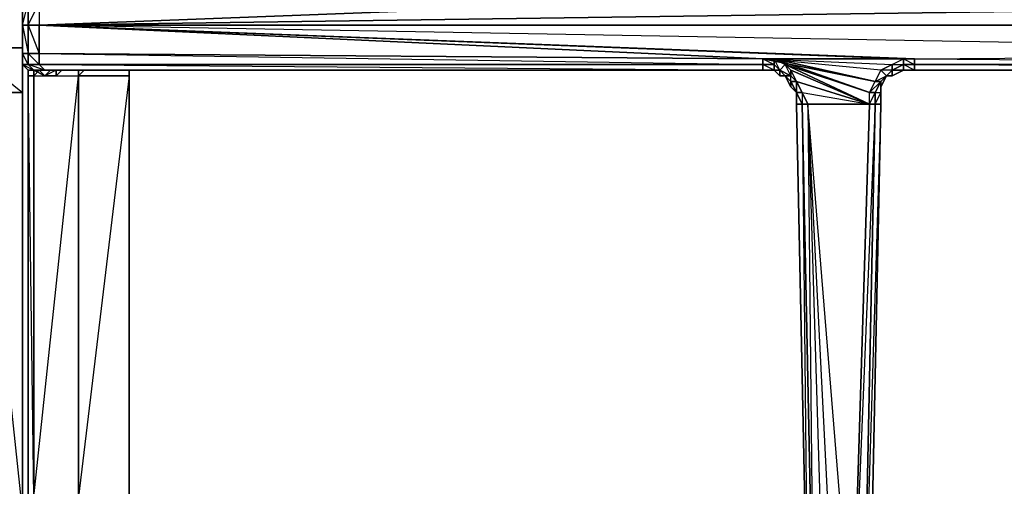
# Model space of a CAD drawing. Units: inches. Extents: x 0 to 30, y -29.6 to 0.
# Drawn here: x 19.7 to 25.5, y -18 to -15.3 of the extents above; entities that cross this region are included whole.
import ezdxf

# ---------------------------------------------------------------- set-up
doc = ezdxf.new("R2010")
doc.units = ezdxf.units.IN
doc.header["$MEASUREMENT"] = 0
doc.layers.get('0').update_dxf_attribs({"true_color": 0x068671})

msp = doc.modelspace()

# ---------------------------------------------------------------- linework, layer by layer
at = {"color": 135, "elevation": 0}
for points in [[(19.5217, -15.5724), (19.5876, -15.5724), (19.7524, -15.7042), (19.7524, -15.4735), (19.7524, -15.3087), (19.7524, -15.1769), (19.7524, -12.703), (19.6535, -12.5711), (19.6206, -12.6041), (19.6535, -12.5711), (19.6206, -12.5711)], [(19.7854, -15.5724), (19.7524, -15.5394), (19.7524, -15.4735), (19.7524, -15.3087), (19.7524, -15.1769), (19.7524, -15.1109), (19.7524, -12.703), (19.7524, -12.6041), (19.7524, -12.5711)], [(19.9172, -15.078), (19.8842, -15.078), (24.105, -15.078), (24.105, -15.1109), (19.8842, -15.078), (19.8513, -15.078), (19.8183, -15.078), (19.8842, -15.078), (19.8513, -15.1109), (19.8183, -15.078), (19.7854, -15.1109), (19.8513, -15.1109), (19.8513, -15.1769), (24.105, -15.1439), (19.8513, -15.3087), (29.2505, -15.1769), (29.2505, -15.3087)], [(19.7524, -15.3087), (19.7524, -15.1769), (19.7524, -15.1109)], [(19.7524, -15.3087), (19.7524, -15.4735)], [(19.7524, -15.3087), (19.7854, -15.4735), (19.7854, -15.3087)], [(19.9502, -15.5724), (19.9502, -15.6053), (19.8842, -15.6053), (19.9172, -15.5724), (19.9502, -15.5724), (19.9172, -15.5724), (19.8842, -15.5724), (24.105, -15.5724), (24.105, -15.5394), (24.105, -15.5064), (24.9309, -15.5064), (19.8513, -15.3087), (24.105, -15.5064), (19.8513, -15.4735), (24.105, -15.5394), (19.8513, -15.5394), (24.105, -15.5724), (19.8842, -15.5724), (19.8513, -15.5724), (19.7854, -15.5724)], [(19.7854, -15.3087), (19.8513, -15.4735), (19.8513, -15.3087)], [(19.8513, -15.3087), (24.9309, -15.5064), (24.9968, -15.5064), (29.2505, -15.4735), (29.2505, -15.5394), (24.9968, -15.5394), (24.9968, -15.5064)], [(19.8513, -15.3087), (24.9968, -15.5064), (29.2505, -15.4735), (29.2505, -15.3087), (29.3164, -15.3087), (29.3164, -15.4735), (29.2505, -15.4735)], [(24.7312, -15.7721), (24.2698, -15.5724), (24.2368, -15.5394), (24.7312, -15.7721), (24.7312, -15.7042), (24.2368, -15.5394), (24.1709, -15.5064), (24.7312, -15.7042), (24.7642, -15.6383), (24.1709, -15.5064), (24.105, -15.5064), (19.8513, -15.4735), (19.8513, -15.3087)], [(29.2505, -15.3087), (29.2505, -15.4735), (19.8513, -15.3087)], [(24.2039, -15.5724), (24.1709, -15.5064), (24.7642, -15.6383), (24.105, -15.5064), (24.865, -15.5394), (24.9309, -15.5064), (24.105, -15.5064), (19.8513, -15.3087)], [(29.2505, -15.4735), (29.2505, -15.3087), (19.8513, -15.3087)], [(24.9968, -15.5064), (29.2505, -15.4735), (19.8513, -15.3087)], [(24.865, -15.5394), (24.9309, -15.5064), (24.9968, -15.5064), (19.8513, -15.3087)], [(24.9968, -15.5724), (24.9309, -15.5394), (24.9968, -15.5394), (24.9968, -15.5064), (29.2505, -15.5394), (29.2505, -15.4735), (29.2835, -15.5394), (29.3164, -15.4735), (29.2505, -15.4735), (29.3164, -15.3087), (29.3164, -15.4735), (29.3164, -15.5394), (29.2835, -15.5724), (29.2835, -15.5394), (29.3164, -15.5394), (29.3164, -15.5724), (29.3494, -15.5394), (29.3164, -15.5394), (29.3494, -15.4735)], [(19.7524, -15.7042), (19.7524, -15.5394), (19.7524, -15.4735), (19.7524, -15.5394), (19.7854, -15.5724)], [(19.7854, -18.0812), (19.8183, -18.0812), (19.7854, -15.6053), (19.8183, -15.6053), (19.8183, -15.5724), (19.8842, -15.5724), (19.7854, -15.5394), (19.8513, -15.5394), (19.7854, -15.4735), (19.8513, -15.4735), (19.8513, -15.5394), (19.8842, -15.5724), (19.7854, -15.5724), (19.7854, -15.6053), (19.7854, -18.0812), (19.8183, -18.0812)], [(24.865, -15.5394), (24.865, -15.5724), (24.832, -15.6053), (24.7991, -15.5724), (24.865, -15.5394), (24.7991, -15.5724), (24.105, -15.5064), (24.7642, -15.6383), (24.7991, -15.5724), (24.7642, -15.6383), (24.7991, -15.6383), (24.832, -15.6053), (24.7991, -15.5724)], [(24.3027, -15.7042), (24.3027, -15.6383), (24.2698, -15.5724), (24.3027, -15.6383), (24.7312, -15.7721), (24.7312, -15.7042), (24.7642, -15.6383), (24.7991, -15.5724), (24.105, -15.5064), (24.865, -15.5394), (24.7991, -15.5724), (24.832, -15.6053), (24.7991, -15.6383), (24.7312, -15.7042), (24.7642, -15.7042), (24.7642, -15.7721), (24.7991, -15.7042), (24.7991, -15.6383), (24.7642, -15.7042), (24.7991, -15.7042), (24.7991, -15.7721), (24.7312, -18.9711), (24.6983, -19.004)], [(24.7312, -15.7721), (24.3027, -15.6383), (24.2698, -15.5724), (24.7312, -15.7721), (24.2368, -15.5394), (24.2698, -15.5724), (24.2698, -15.6053), (24.2368, -15.5394), (24.7312, -15.7042), (24.1709, -15.5064), (24.2368, -15.5394), (24.2039, -15.5724)], [(19.7524, -18.1141), (19.7524, -18.0812), (19.7524, -15.7042), (19.7524, -15.5394), (19.8183, -15.5724), (19.8842, -15.6053), (19.8513, -15.5724)], [(24.832, -15.6053), (24.865, -15.5724), (24.865, -15.5394), (24.9309, -15.5394), (24.9309, -15.5724), (24.865, -15.5724), (24.9309, -15.5724), (24.865, -15.6053), (24.9309, -15.5724), (24.865, -15.5724)], [(19.7524, -15.7042), (19.4887, -15.7042), (19.4558, -15.6053), (19.4558, -15.7042), (19.1591, -15.7042), (19.1591, -15.5724), (19.1591, -15.7042)], [(19.7854, -15.5724), (19.8183, -15.5724)], [(19.7854, -15.5724), (19.8183, -15.5724), (19.8183, -15.6053), (20.082, -15.6053), (20.082, -15.5724), (20.082, -15.6053), (20.3786, -15.6053), (20.3786, -15.5724), (20.3786, -15.6053), (20.3786, -18.0812), (20.082, -18.0812), (19.8183, -18.0812)], [(19.7854, -15.5724), (19.7854, -15.6053)], [(19.7854, -15.5724), (19.8513, -15.5724), (19.8842, -15.5724), (19.8183, -15.5724), (19.8183, -15.6053)], [(19.8183, -18.0812), (19.8183, -15.6053), (19.7854, -15.6053), (19.7854, -15.5724)], [(19.7854, -15.5724), (19.7854, -15.6053), (19.7854, -18.0812)], [(19.7854, -15.6053), (19.8183, -15.6053), (19.8183, -18.0812)], [(19.8183, -15.5724), (19.8842, -15.5724)], [(19.8513, -15.5724), (19.8183, -15.6053), (20.082, -15.6053), (20.082, -18.0812), (20.082, -15.6053)], [(19.9172, -15.5724), (19.8842, -15.6053), (19.9502, -15.6053)], [(20.0161, -15.5724), (24.105, -15.5724), (19.8842, -15.5724), (19.9172, -15.5724), (24.105, -15.5724), (24.1709, -15.5724), (24.2039, -15.6053), (24.2039, -15.5724), (24.2039, -15.6053), (24.2368, -15.6053), (24.2698, -15.6712), (24.2698, -15.6383), (24.2698, -15.6712), (24.3027, -15.7042), (24.3027, -15.7721), (24.3687, -18.9711), (24.3687, -18.9381), (24.3687, -18.9711)], [(19.9502, -15.6053), (19.9502, -15.5724), (19.9172, -15.5724)], [(20.049, -15.5724), (20.0161, -15.5724), (24.105, -15.5724), (20.0161, -15.5724), (19.9502, -15.5724), (19.9172, -15.5724)], [(19.9172, -15.5724), (19.9502, -15.5724), (20.0161, -15.5724), (19.9502, -15.5724), (19.9502, -15.6053), (19.9831, -15.5724)], [(20.3786, -15.6053), (20.082, -15.6053), (20.115, -15.5724)], [(20.082, -18.0812), (20.082, -15.6053)], [(20.3786, -15.6053), (20.3786, -15.5724)], [(24.1709, -15.5724), (24.2039, -15.5724)], [(24.2039, -15.5724), (24.2039, -15.6053), (24.1709, -15.5724), (24.2039, -15.6053)], [(24.3027, -15.7042), (24.2698, -15.6383), (24.3027, -15.6383), (24.2698, -15.6383), (24.2368, -15.6053), (24.2698, -15.6053), (24.3027, -15.6383), (24.3357, -15.7042), (24.7312, -15.7721)], [(24.2368, -15.6053), (24.2698, -15.6712)], [(24.7312, -18.9711), (24.6983, -19.004), (24.7312, -18.9711), (24.7312, -18.9381), (24.7312, -18.9711), (24.7991, -15.7721), (24.7991, -15.7042), (24.7991, -15.6712), (24.7991, -15.6383), (24.7991, -15.6712), (24.832, -15.6053), (24.865, -15.6053), (24.865, -15.5724), (24.865, -15.6053), (24.9309, -15.5724), (24.9968, -15.5724), (29.0198, -15.5724), (29.0857, -15.5724), (29.1187, -15.5724)], [(24.7642, -15.7721), (24.7312, -15.7721), (24.7642, -15.7042), (24.7991, -15.6383), (24.7642, -15.6383), (24.832, -15.6053)], [(24.832, -15.6053), (24.865, -15.5724), (24.7991, -15.5724)], [(24.832, -15.6053), (24.865, -15.6053), (24.832, -15.6053), (24.865, -15.6053), (24.865, -15.5724)], [(24.9309, -15.5724), (24.865, -15.5724)], [(24.9968, -15.5724), (29.0198, -15.5724), (29.1517, -15.5724)], [(24.9968, -15.5724), (29.0198, -15.5724), (24.9968, -15.5724), (29.1517, -15.5724)], [(24.3027, -15.7042), (24.3027, -15.6383)], [(24.7312, -15.7721), (24.3687, -15.7721), (24.3357, -15.7042), (24.3027, -15.6383), (24.3027, -15.7042)], [(24.7991, -15.6383), (24.7991, -15.6712), (24.7991, -15.7042)], [(19.4887, -15.7042), (19.7524, -15.7042)], [(19.7524, -18.5755), (19.7524, -18.5426), (19.7524, -18.1471), (19.7524, -18.1141), (19.7524, -15.7042), (19.4887, -15.7042), (19.7524, -18.18), (19.6535, -18.18)], [(24.3027, -15.7042), (24.3027, -15.7721), (24.3687, -18.9711)], [(24.3687, -18.9711), (24.4016, -19.004), (24.3357, -15.7721), (24.3687, -15.7721), (24.4016, -19.004)], [(24.6323, -19.004), (24.5335, -19.037), (24.3687, -15.7721), (24.4675, -19.004), (24.5335, -19.037), (24.5335, -19.0699)], [(24.6323, -19.004), (24.6323, -19.037), (24.5335, -19.0699), (24.5335, -19.037), (24.6323, -19.004), (24.3687, -15.7721), (24.7312, -15.7721)], [(24.5335, -19.0699), (24.6323, -19.037), (24.6323, -19.004), (24.7312, -15.7721)], [(24.7642, -15.7721), (24.7991, -15.7721), (24.7312, -18.9711), (24.7312, -19.004)]]:
    msp.add_lwpolyline(points, dxfattribs=at)
for points in [[(19.8513, -15.3087), (29.2505, -15.3087), (29.2505, -15.1769), (19.8513, -15.3087), (24.105, -15.1439), (19.8513, -15.1769)], [(19.7524, -15.3087), (19.7524, -15.1769)], [(19.7524, -15.3087), (19.7524, -15.1769), (19.7854, -15.1769), (19.7854, -15.3087)], [(19.7524, -15.3087), (19.7854, -15.1769), (19.7854, -15.3087)], [(19.7854, -15.3087), (19.7854, -15.1769), (19.8513, -15.1769), (19.8513, -15.3087)], [(19.7854, -15.3087), (19.8513, -15.1769), (19.8513, -15.3087)], [(19.7524, -15.4735), (19.7524, -15.3087)], [(19.7524, -15.3087), (19.7854, -15.3087), (19.7854, -15.4735), (19.7524, -15.4735)], [(19.7854, -15.3087), (19.8513, -15.3087), (19.8513, -15.4735), (19.7854, -15.4735)], [(19.7524, -15.4405), (19.6535, -15.4405)], [(19.7524, -15.4405), (19.6535, -15.4405)], [(19.7524, -15.4735), (19.7854, -15.4735), (19.7854, -15.5394), (19.7524, -15.5394)], [(19.7524, -15.4735), (19.7524, -15.5394)], [(19.7524, -15.7042), (19.7524, -15.4735)], [(19.7854, -15.5724), (19.8183, -15.5724), (19.7854, -15.5394), (19.7524, -15.4735), (19.7854, -15.4735), (19.7854, -15.5394), (19.7524, -15.5394)], [(19.7854, -15.4735), (19.8513, -15.4735), (19.8513, -15.5394), (19.7854, -15.5394)], [(19.8513, -15.4735), (24.105, -15.5064), (24.105, -15.5394), (19.8513, -15.5394)], [(24.1709, -15.5394), (24.105, -15.5394), (24.105, -15.5064), (24.1709, -15.5064)], [(24.1709, -15.5394), (24.1709, -15.5064), (24.105, -15.5064)], [(24.1709, -15.5064), (24.2368, -15.5394), (24.2039, -15.5724), (24.1709, -15.5394)], [(24.9309, -15.5394), (24.865, -15.5724), (24.865, -15.5394), (24.9309, -15.5064)], [(24.865, -15.5724), (24.9309, -15.5394), (24.9309, -15.5064), (24.9968, -15.5394), (24.9968, -15.5724), (24.9309, -15.5724), (24.865, -15.6053)], [(24.9968, -15.5394), (24.9309, -15.5394), (24.9309, -15.5064), (24.9968, -15.5064)], [(19.7524, -15.5394), (19.7854, -15.5724)], [(19.8183, -15.5724), (19.7854, -15.5724), (19.7524, -15.5394), (19.7854, -15.5394)], [(19.7524, -15.5394), (19.7524, -15.7042)], [(19.7854, -15.5394), (19.8513, -15.5394), (19.8842, -15.5724), (19.8183, -15.5724)], [(24.105, -15.5724), (19.8842, -15.5724), (19.8513, -15.5394), (24.105, -15.5394)], [(24.105, -15.5394), (24.1709, -15.5394), (24.1709, -15.5724), (24.105, -15.5724)], [(24.1709, -15.5724), (24.105, -15.5394), (24.1709, -15.5394), (24.1709, -15.5724), (24.105, -15.5724)], [(24.1709, -15.5394), (24.2039, -15.5724), (24.1709, -15.5724)], [(24.1709, -15.5394), (24.2039, -15.5724)], [(24.2698, -15.6053), (24.2039, -15.5724), (24.2368, -15.5394), (24.2698, -15.5724)], [(24.9309, -15.5724), (24.865, -15.5724), (24.9309, -15.5394)], [(24.9968, -15.5394), (24.9968, -15.5724), (24.9309, -15.5724), (24.9309, -15.5394)], [(24.9968, -15.5394), (29.2505, -15.5394), (29.2176, -15.5724), (24.9968, -15.5724)], [(29.2505, -15.5394), (29.2176, -15.5724), (24.9968, -15.5394)], [(19.7854, -15.5724), (19.8513, -15.5724), (19.8183, -15.5724)], [(19.8183, -15.5724), (19.8513, -15.5724), (19.7854, -15.5724)], [(19.7854, -18.0812), (19.7854, -15.6053)], [(19.8183, -15.5724), (19.8513, -15.5724), (19.8842, -15.6053)], [(19.8183, -15.5724), (19.8842, -15.5724), (19.9172, -15.5724), (19.8842, -15.5724)], [(19.8513, -15.5724), (19.8842, -15.6053), (19.8513, -15.5724), (19.8842, -15.5724), (19.9172, -15.5724), (19.8183, -15.5724)], [(19.8183, -18.0812), (19.8183, -15.6053), (20.082, -15.6053), (20.082, -18.0812)], [(20.082, -18.0812), (19.8183, -18.0812), (20.082, -15.6053)], [(19.9502, -15.5724), (19.9172, -15.5724), (19.8842, -15.6053), (19.8513, -15.5724), (19.8842, -15.5724), (19.9172, -15.5724)], [(19.8842, -15.6053), (19.9502, -15.6053), (19.9502, -15.5724)], [(19.9502, -15.5724), (19.9172, -15.5724), (20.0161, -15.5724)], [(24.105, -15.5724), (20.0161, -15.5724), (19.9172, -15.5724)], [(19.9172, -15.5724), (20.0161, -15.5724), (19.9172, -15.5724), (24.105, -15.5724)], [(19.9502, -15.5724), (19.9172, -15.5724)], [(19.9831, -15.5724), (19.9502, -15.6053)], [(20.082, -15.6053), (20.082, -15.5724)], [(20.082, -15.5724), (20.082, -15.6053)], [(20.082, -18.0812), (20.082, -15.6053), (20.3786, -15.6053), (20.3786, -18.0812)], [(20.3786, -18.0812), (20.3786, -15.6053), (20.082, -18.0812)], [(24.105, -15.5724), (24.1709, -15.5724)], [(24.1709, -15.5724), (24.2039, -15.6053), (24.2039, -15.5724)], [(24.2368, -15.6053), (24.2039, -15.5724), (24.2698, -15.6053)], [(24.2039, -15.5724), (24.2368, -15.6053), (24.2039, -15.6053)], [(24.2039, -15.5724), (24.2368, -15.6053), (24.2039, -15.6053), (24.2368, -15.6053), (24.2698, -15.6053)], [(24.2698, -15.6712), (24.2368, -15.6053), (24.2698, -15.6383)], [(24.2368, -15.6053), (24.2698, -15.6712), (24.2698, -15.6383)], [(24.2698, -15.5724), (24.3027, -15.6383), (24.2698, -15.6053)], [(24.2698, -15.6053), (24.3027, -15.6383), (24.2698, -15.6383)], [(24.7991, -15.6383), (24.832, -15.6053)], [(24.7991, -15.6383), (24.832, -15.6053), (24.7991, -15.6712)], [(24.832, -15.6053), (24.7991, -15.6712), (24.832, -15.6053), (24.7991, -15.6383)], [(24.832, -15.6053), (24.865, -15.5724)], [(24.865, -15.5724), (24.865, -15.6053), (24.832, -15.6053)], [(24.9309, -15.5724), (24.9968, -15.5724)], [(24.9968, -15.5724), (24.9309, -15.5724)], [(29.0198, -15.5724), (24.9968, -15.5724), (29.1517, -15.5724)], [(24.9968, -15.5724), (29.2176, -15.5724), (29.1517, -15.5724)], [(29.2176, -15.5724), (24.9968, -15.5724), (29.1517, -15.5724)], [(24.2698, -15.6383), (24.3027, -15.7042), (24.2698, -15.6712)], [(24.2698, -15.6383), (24.3027, -15.7042), (24.2698, -15.6712), (24.3027, -15.7042)], [(24.3027, -15.7042), (24.3027, -15.6383), (24.3357, -15.7042)], [(24.7312, -15.7042), (24.7642, -15.6383), (24.7991, -15.6383), (24.7642, -15.7042)], [(24.7642, -15.7042), (24.7991, -15.7042), (24.7991, -15.6383)], [(24.7991, -15.6712), (24.7991, -15.7042), (24.7991, -15.6383), (24.7991, -15.6712), (24.7991, -15.7042)], [(19.7524, -18.1141), (19.7524, -18.1471), (19.7524, -18.0812), (19.7524, -18.1141), (19.7524, -15.7042), (19.7524, -18.0812)], [(19.7524, -15.7042), (19.7524, -18.0812)], [(19.7524, -18.1141), (19.7524, -15.7042)], [(24.3357, -15.7721), (24.3027, -15.7042), (24.3357, -15.7042), (24.3687, -15.7721)], [(24.3027, -15.7721), (24.3027, -15.7042), (24.3357, -15.7721)], [(24.3027, -15.7042), (24.3027, -15.7721)], [(24.3357, -15.7042), (24.3357, -15.7721), (24.3027, -15.7042)], [(24.3027, -15.7721), (24.3027, -15.7042)], [(24.7312, -15.7721), (24.6323, -19.004), (24.3687, -15.7721), (24.3357, -15.7042)], [(24.7642, -15.7042), (24.7642, -15.7721), (24.7312, -15.7721), (24.7312, -15.7042)], [(24.7642, -15.7721), (24.7642, -15.7042), (24.7991, -15.7042), (24.7991, -15.7721)], [(24.7991, -15.7721), (24.7991, -15.7042)], [(24.7991, -15.7042), (24.7991, -15.7721)], [(24.3357, -15.7721), (24.4016, -19.004), (24.3687, -18.9711), (24.3027, -15.7721)], [(24.3027, -15.7721), (24.3687, -18.9711)], [(24.3687, -18.9711), (24.3027, -15.7721), (24.3357, -15.7721), (24.3687, -18.9711)], [(24.3687, -18.9711), (24.3027, -15.7721)], [(24.4016, -19.004), (24.3357, -15.7721), (24.3687, -15.7721), (24.4675, -19.004)], [(24.4016, -19.004), (24.4675, -19.004), (24.5335, -19.037), (24.3687, -15.7721), (24.4675, -19.004)], [(24.7642, -15.7721), (24.6983, -19.004), (24.6323, -19.004), (24.7312, -15.7721)], [(24.6983, -19.004), (24.7642, -15.7721), (24.6323, -19.004)], [(24.6983, -19.004), (24.7642, -15.7721), (24.7991, -15.7721), (24.7312, -18.9711)], [(24.6983, -19.004), (24.7312, -18.9711), (24.7991, -15.7721)], [(24.7312, -18.9711), (24.7991, -15.7721)]]:
    msp.add_lwpolyline(points, close=True, dxfattribs=at)

doc.saveas('drawing.dxf')
